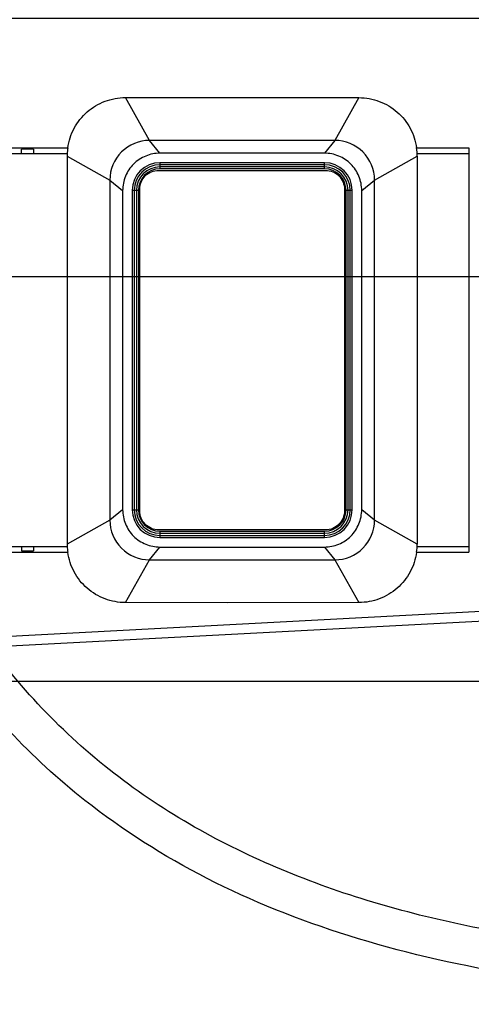
# Model space of a CAD drawing. Units: millimetres. Extents: x 0 to 594, y 0 to 420.
# Drawn here: x 425 to 431, y 164 to 176 of the extents above; entities that cross this region are included whole.
import ezdxf

# ---------------------------------------------------------------- set-up
doc = ezdxf.new("R2010")
doc.units = ezdxf.units.MM
doc.header["$LTSCALE"] = 32.67
doc.layers.get('0').update_dxf_attribs({"linetype": 'CONTINUOUS'})
doc.styles.get("Standard").update_dxf_attribs({"font": 'txt', "width": 0.5})
doc.dimstyles.new('DIMSTYLE_2', dxfattribs={"dimtxt": 3, "dimasz": 3.5, "dimexe": 0.18, "dimexo": 0.0625, "dimgap": 0.09, "dimtad": 1, "dimlfac": 4.347826, "dimdsep": 46, "dimtxsty": 'Standard', "dimblk": '_FILLED', "dimblk1": '_FILLED', "dimblk2": '_FILLED', "dimcen": 0.09, "dimclrt": 5, "dimadec": 0, "dimazin": 0, "dimtp": 0.5, "dimtm": 0.5, "dimtfac": 1, "dimtofl": 0, "dimtmove": 0, "dimatfit": 3, "dimldrblk": '_FILLED', "dimfxl": 1, "dimtolj": 1, "dimarcsym": 0})
doc.dimstyles.new('DIMSTYLE_4', dxfattribs={"dimtxt": 3, "dimasz": 3.5, "dimexe": 0.18, "dimexo": 0.0625, "dimgap": 0.09, "dimtad": 1, "dimlfac": 4.347826, "dimdsep": 46, "dimtxsty": 'Standard', "dimblk": '_FILLED', "dimblk1": '_FILLED', "dimblk2": '_FILLED', "dimcen": 0.09, "dimclrt": 5, "dimadec": 0, "dimazin": 0, "dimtp": 0.3, "dimtm": 0.3, "dimtfac": 1, "dimtofl": 0, "dimtmove": 0, "dimatfit": 3, "dimldrblk": '_FILLED', "dimfxl": 1, "dimtolj": 1, "dimarcsym": 0})

# ---------------------------------------------------------------- blocks, each defined once
blk = doc.blocks.new('_FILLED')
at = {"color": 0, "linetype": 'ByBlock'}
blk.add_solid([(0, 0), (-1, 0.2143), (-1, -0.2143)], dxfattribs=at)
blk = doc.blocks.new('*D26')
at = {"color": 2, "linetype": 'Continuous'}
for p, q in [((440.807, 174.984), (440.807, 147.08)), ((475.239, 169.401), (475.239, 147.08)), ((458.023, 148.58), (424.918, 148.58)), ((440.807, 148.58), (458.023, 148.58)), ((475.239, 148.58), (458.023, 148.58))]:
    blk.add_line(p, q, dxfattribs=at)
at = {"color": 2, "linetype": 'Continuous', "xscale": 3.5, "yscale": 3.5, "zscale": 3.5, "rotation": 180}
blk.add_blockref('_FILLED', (440.807, 148.58), dxfattribs=at)
at = {"color": 2, "linetype": 'Continuous', "xscale": 3.5, "yscale": 3.5, "zscale": 3.5}
blk.add_blockref('_FILLED', (475.239, 148.58), dxfattribs=at)
at = {"color": 5, "linetype": 'Continuous', "insert": (432.418, 152.33), "char_height": 3, "width": 10.5, "attachment_point": 3, "line_spacing_factor": 0.9}
blk.add_mtext('149,7\\P[5.894]', dxfattribs=at)
blk = doc.blocks.new('*D27')
at = {"color": 2, "linetype": 'Continuous'}
for p, q in [((415.219, 175.984), (415.219, 180.984)), ((415.219, 180.984), (415.219, 172.098)), ((439.807, 175.984), (413.719, 175.984)), ((415.219, 143.725), (415.219, 172.098)), ((433.097, 168.212), (413.719, 168.212)), ((415.219, 168.212), (415.219, 143.725))]:
    blk.add_line(p, q, dxfattribs=at)
at = {"color": 2, "linetype": 'Continuous', "xscale": 3.5, "yscale": 3.5, "zscale": 3.5}
for p, rotation in [((415.219, 175.984), 270), ((415.219, 168.212), 90)]:
    blk.add_blockref('_FILLED', p, dxfattribs=dict(at, rotation=rotation))
at = {"color": 5, "linetype": 'Continuous', "insert": (411.469, 151.225), "char_height": 3, "width": 9, "attachment_point": 3, "rotation": 90, "line_spacing_factor": 0.9}
blk.add_mtext('33,79\\P[1.33]', dxfattribs=at)
blk = doc.blocks.new('*D43')
at = {"color": 2, "linetype": 'Continuous'}
for p, q in [((464.233, 209.816), (409.3, 209.816)), ((410.8, 209.816), (410.8, 191.387)), ((410.8, 172.957), (410.8, 191.387)), ((464.233, 172.957), (409.3, 172.957))]:
    blk.add_line(p, q, dxfattribs=at)
at = {"color": 2, "linetype": 'Continuous', "xscale": 3.5, "yscale": 3.5, "zscale": 3.5}
for p, rotation in [((410.8, 209.816), 90), ((410.8, 172.957), 270)]:
    blk.add_blockref('_FILLED', p, dxfattribs=dict(at, rotation=rotation))
at = {"color": 5, "linetype": 'Continuous', "insert": (407.05, 195.573), "char_height": 3, "width": 10.5, "attachment_point": 2, "rotation": 90, "line_spacing_factor": 0.9}
blk.add_mtext('160,26\\P[6.309]', dxfattribs=at)

msp = doc.modelspace()

# ---------------------------------------------------------------- linework, layer by layer
at = {"color": 7, "linetype": 'Continuous'}
for p, q in [((426.7063, 175.0559), (427.9038, 175.0577)), ((426.9888, 174.5547), (426.7063, 175.0559)), ((427.9038, 175.0577), (429.4438, 175.0554)), ((429.4438, 175.0554), (429.1616, 174.5547)), ((427.1104, 174.4045), (426.9888, 174.5547)), ((429.1616, 174.5547), (426.9888, 174.5547)), ((429.1616, 174.5547), (429.04, 174.4045)), ((424.7989, 174.4656), (426.0304, 174.4656)), ((426.0245, 174.3966), (424.8679, 174.3966)), ((425.4889, 174.3966), (425.4889, 174.4496)), ((425.6269, 174.4496), (425.4889, 174.4496)), ((425.6269, 174.4496), (425.6269, 174.3966)), ((426.0231, 174.371), (426.5232, 174.0892)), ((426.0231, 174.3709), (426.0231, 169.8222)), ((429.04, 174.4045), (427.1104, 174.4045)), ((429.6271, 174.0892), (430.1268, 174.3707)), ((430.1119, 174.4656), (430.7329, 174.4656)), ((430.7329, 174.3966), (430.1253, 174.3966)), ((430.1268, 174.3707), (430.1268, 169.8224)), ((430.7329, 174.4656), (430.7329, 169.7276)), ((427.1104, 174.2925), (427.1104, 174.2205)), ((429.04, 174.2925), (427.1104, 174.2925)), ((429.04, 174.2695), (427.1104, 174.2695)), ((429.04, 174.2205), (429.04, 174.2925)), ((427.0957, 174.203), (429.0523, 174.203)), ((429.04, 174.2435), (427.1104, 174.2435)), ((429.04, 174.2205), (427.1104, 174.2205)), ((426.5232, 174.0892), (426.5232, 170.1039)), ((426.5232, 174.0892), (426.6734, 173.9676)), ((429.477, 173.9676), (429.6271, 174.0892)), ((429.6271, 170.1039), (429.6271, 174.0892)), ((426.6734, 173.9676), (426.6734, 170.2256)), ((426.7854, 173.9676), (426.7854, 170.2256)), ((426.8574, 173.9676), (426.7854, 173.9676)), ((426.8084, 173.9676), (426.8084, 170.2256)), ((426.8344, 173.9676), (426.8344, 170.2256)), ((426.8574, 173.9676), (426.8574, 170.2256)), ((426.8739, 170.212), (426.8739, 173.9811)), ((429.2743, 173.9812), (429.2743, 170.2122)), ((429.293, 170.2256), (429.293, 173.9676)), ((429.365, 173.9676), (429.293, 173.9676)), ((429.316, 170.2256), (429.316, 173.9676)), ((429.342, 170.2256), (429.342, 173.9676)), ((429.365, 170.2256), (429.365, 173.9676)), ((429.477, 170.2256), (429.477, 173.9676)), ((426.6734, 170.2256), (426.5232, 170.1039)), ((426.7854, 170.2256), (426.8574, 170.2256)), ((429.293, 170.2256), (429.365, 170.2256)), ((429.6271, 170.1039), (429.477, 170.2256)), ((426.5232, 170.1039), (426.0231, 169.8221)), ((430.1268, 169.8224), (429.6271, 170.1039)), ((429.0525, 169.9902), (427.0958, 169.9902)), ((427.1104, 169.9726), (427.1104, 169.9006)), ((427.1104, 169.9726), (429.04, 169.9726)), ((427.1104, 169.9496), (429.04, 169.9496)), ((427.1104, 169.9236), (429.04, 169.9236)), ((427.1104, 169.9006), (429.04, 169.9006)), ((429.04, 169.9006), (429.04, 169.9726)), ((424.8679, 169.7966), (426.0245, 169.7966)), ((425.4889, 169.7966), (425.4889, 169.7436)), ((425.6269, 169.7966), (425.6269, 169.7436)), ((426.9888, 169.6384), (427.1104, 169.7886)), ((427.1104, 169.7886), (429.04, 169.7886)), ((429.04, 169.7886), (429.1616, 169.6384)), ((430.1253, 169.7966), (430.7329, 169.7966)), ((424.7989, 169.7276), (426.0304, 169.7276)), ((425.4889, 169.7436), (425.6269, 169.7436)), ((426.7063, 169.1372), (426.9888, 169.6384)), ((426.9888, 169.6384), (429.1616, 169.6384)), ((429.1616, 169.6384), (429.4438, 169.1377)), ((430.1194, 169.7276), (430.7329, 169.7276)), ((427.9038, 169.1354), (426.7063, 169.1372)), ((429.4438, 169.1377), (427.9038, 169.1354)), ((424.6274, 168.7074), (430.9517, 169.0388)), ((424.5861, 168.5901), (430.99, 168.9257))]:
    msp.add_line(p, q, dxfattribs=at)
for centre, radius, start, end in [((426.9885, 174.0895), 0.4652, 89.96344, 180.03677), ((429.1619, 174.0895), 0.4652, 359.96319, 90.03652), ((426.7084, 174.3709), 0.6853, 177.84239, 179.99887), ((426.7127, 174.3707), 0.6897, 172.07689, 177.83997), ((429.4381, 174.3704), 0.6887, 0.01069, 7.95204), ((427.1104, 173.9676), 0.325, 90, 180), ((427.1104, 173.9676), 0.302, 90, 180), ((429.04, 173.9676), 0.325, 0, 90), ((429.04, 173.9676), 0.302, 0, 90), ((427.1104, 173.9676), 0.276, 90, 180), ((427.1104, 173.9676), 0.253, 90, 180), ((429.04, 173.9676), 0.276, 0, 90), ((429.04, 173.9676), 0.253, 0, 90), ((427.1104, 170.2256), 0.325, 180, 270), ((427.1104, 170.2256), 0.302, 180, 270), ((427.1104, 170.2256), 0.276, 180, 270), ((427.1104, 170.2256), 0.253, 180, 270), ((429.04, 170.2256), 0.325, 270, 360), ((429.04, 170.2256), 0.302, 270, 360), ((429.04, 170.2256), 0.276, 270, 360), ((429.04, 170.2256), 0.253, 270, 360), ((426.9885, 170.1036), 0.4652, 179.96319, 270.03652), ((429.1619, 170.1036), 0.4652, 269.96344, 0.03677), ((426.7084, 169.8223), 0.6853, 180.00112, 182.14741), ((426.7127, 169.8225), 0.6896, 182.14985, 187.91284), ((429.4381, 169.8227), 0.6887, 352.05823, 359.98933)]:
    msp.add_arc(centre, radius, start, end, dxfattribs=at)
for points, knots in [([(426.0296, 174.4657), (426.0408, 174.5461), (426.0926, 174.7043), (426.248, 174.8984), (426.4613, 175.026), (426.625, 175.0558), (426.7062, 175.0559)], [0, 0, 0, 0, 0.2500454, 0.5000439, 0.7500144, 1, 1, 1, 1]), ([(429.4439, 175.0554), (429.525, 175.0553), (429.6886, 175.0255), (429.9018, 174.898), (430.0572, 174.7041), (430.1089, 174.5461), (430.1202, 174.4657)], [0, 0, 0, 0, 0.2499858, 0.4999564, 0.7499549, 1, 1, 1, 1]), ([(427.1108, 174.4045), (427.0539, 174.4045), (426.9391, 174.3813), (426.7932, 174.2847), (426.6966, 174.1388), (426.6734, 174.0239), (426.6734, 173.967)], [0, 0, 0, 0, 0.2500011, 0.4999974, 0.7499992, 1, 1, 1, 1]), ([(429.477, 173.967), (429.477, 174.0239), (429.4538, 174.1388), (429.3572, 174.2847), (429.2113, 174.3813), (429.0965, 174.4045), (429.0396, 174.4045)], [0, 0, 0, 0, 0.250001, 0.5000027, 0.7499992, 1, 1, 1, 1]), ([(426.8739, 173.9811), (426.8739, 174.01), (426.8853, 174.0684), (426.9347, 174.1422), (427.0084, 174.1915), (427.0668, 174.203), (427.0957, 174.203)], [0, 0, 0, 0, 0.2503707, 0.5000886, 0.7497964, 1, 1, 1, 1]), ([(429.0523, 174.203), (429.0813, 174.203), (429.1396, 174.1916), (429.2134, 174.1422), (429.2628, 174.0685), (429.2743, 174.0101), (429.2743, 173.9812)], [0, 0, 0, 0, 0.2503707, 0.5000886, 0.7497964, 1, 1, 1, 1]), ([(426.6734, 170.2261), (426.6734, 170.1692), (426.6966, 170.0544), (426.7932, 169.9084), (426.9391, 169.8118), (427.0539, 169.7886), (427.1108, 169.7886)], [0, 0, 0, 0, 0.250001, 0.5000027, 0.7499992, 1, 1, 1, 1]), ([(429.0396, 169.7886), (429.0965, 169.7886), (429.2113, 169.8118), (429.3572, 169.9084), (429.4538, 170.0544), (429.477, 170.1692), (429.477, 170.2261)], [0, 0, 0, 0, 0.2500011, 0.4999974, 0.7499992, 1, 1, 1, 1]), ([(427.0958, 169.9902), (427.0669, 169.9902), (427.0085, 170.0017), (426.9347, 170.051), (426.8854, 170.1248), (426.8739, 170.1831), (426.8739, 170.212)], [0, 0, 0, 0, 0.2503707, 0.5000886, 0.7497964, 1, 1, 1, 1]), ([(429.2743, 170.2122), (429.2743, 170.1832), (429.2628, 170.1249), (429.2135, 170.0511), (429.1397, 170.0017), (429.0814, 169.9902), (429.0525, 169.9902)], [0, 0, 0, 0, 0.2503707, 0.5000886, 0.7497964, 1, 1, 1, 1]), ([(426.7062, 169.1372), (426.625, 169.1373), (426.4612, 169.1671), (426.2479, 169.2948), (426.0925, 169.4889), (426.0408, 169.6471), (426.0296, 169.7275)], [0, 0, 0, 0, 0.2499857, 0.4999562, 0.7499546, 1, 1, 1, 1]), ([(430.1202, 169.7275), (430.109, 169.6471), (430.0572, 169.489), (429.9019, 169.2951), (429.6887, 169.1676), (429.525, 169.1379), (429.4439, 169.1377)], [0, 0, 0, 0, 0.2500453, 0.5000438, 0.7500144, 1, 1, 1, 1]), ([(433.2915, 164.5656), (431.8347, 164.6434), (429.1838, 165.0779), (426.3608, 166.5031), (425.0471, 167.9063), (424.5861, 168.5901)], [0, 0, 0, 0, 0.3673756, 0.7347512, 1, 1, 1, 1]), ([(433.3161, 165.0249), (432.5597, 165.0653), (431.0494, 165.2257), (428.8408, 165.7995), (426.795, 166.8319), (425.6791, 167.8935), (425.221, 168.4938)], [0, 0, 0, 0, 0.2503528, 0.5005452, 0.7504246, 1, 1, 1, 1])]:
    msp.add_open_spline(points, degree=3, knots=knots, dxfattribs=at)

# ---------------------------------------------------------------- dimensions: what is measured, and where the dimension line sits
at = {"color": 2, "linetype": 'Continuous'}
for base, p1, p2, angle, dimstyle, picture, middle in [((410.7997, 209.8163), (464.2329, 172.9569), (464.2329, 209.8163), 90, 'DIMSTYLE_2', '*D43', (412.648, 193.9761)), ((415.2191, 175.9836), (433.0969, 168.212), (439.8069, 175.9836), 90, 'DIMSTYLE_4', '*D27', (418.2436, 144.2022)), ((440.8069, 148.5804), (475.2387, 169.4014), (440.8069, 174.9836), 180, 'DIMSTYLE_2', '*D26', (425.6685, 148.5804))]:
    dim = msp.add_linear_dim(base=base, p1=p1, p2=p2, angle=angle, dimstyle=dimstyle, dxfattribs=at)
    dim.commit()
    dim.dimension.update_dxf_attribs({"geometry": picture, "text_midpoint": middle, "dimtype": 160})

doc.saveas('drawing.dxf')
